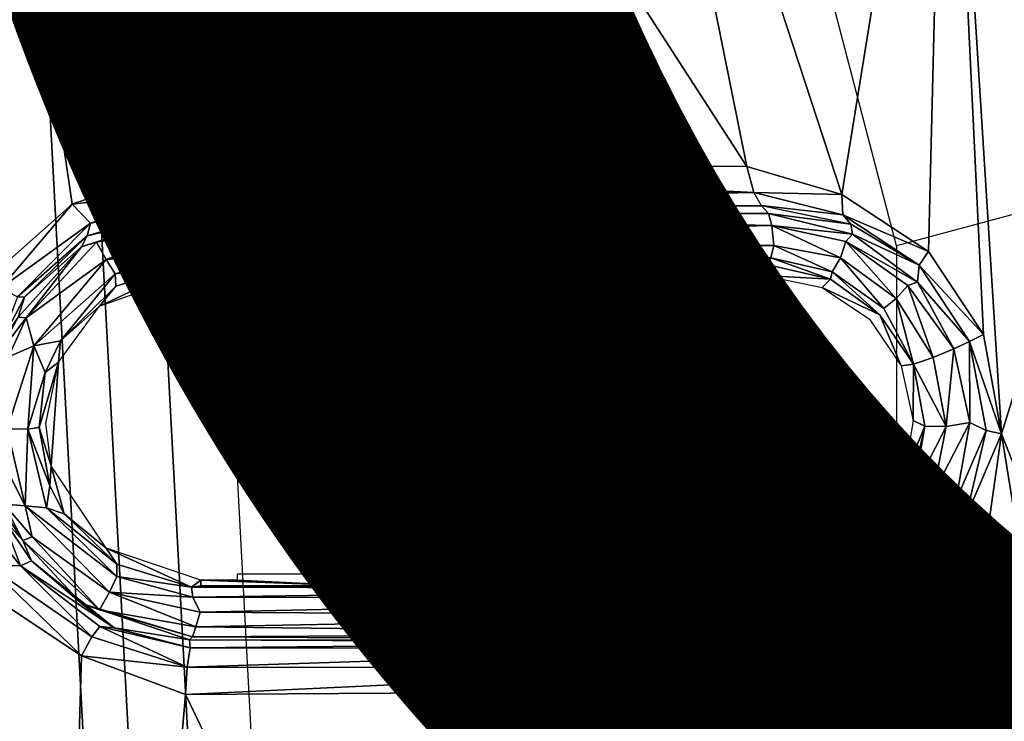
# Model space of a CAD drawing. Units: inches. Extents: x -13.4 to 13.4, y -14.4 to 14.4.
# Drawn here: x 6.1 to 6.5, y 3.2 to 3.5 of the extents above; entities that cross this region are included whole.
import ezdxf

# ---------------------------------------------------------------- set-up
doc = ezdxf.new("R2010")
doc.units = ezdxf.units.IN
doc.header["$MEASUREMENT"] = 0
for name, color, linetype in [('SEAT-BASE', 5, 'Continuous'), ('SEAT-CHASSIS', 5, 'Continuous'), ('SEAT-FABRIC', 5, 'Continuous'), ('SEAT-PROD_NO', 7, 'Continuous')]:
    doc.layers.add(name, color=color, linetype=linetype)
doc.styles.get("Standard").update_dxf_attribs({"font": 'arial.ttf'})

msp = doc.modelspace()

# ---------------------------------------------------------------- linework, layer by layer
at = {"layer": 'SEAT-BASE'}
for points in [[(7.29138, 10.76368, 4.69217), (0.46584, 1.93928, 7.77658), (0.44242, 1.94186, 7.72603), (7.26979, 10.763, 4.64268)], [(7.26979, 10.763, 4.64268), (6.84544, 10.211, 4.76999), (0.97544, 2.62982, 7.44356), (0.44242, 1.94186, 7.72603)], [(7.33231, 10.74168, 4.71968), (0.50804, 1.9129, 7.80178), (0.46584, 1.93928, 7.77658), (7.29138, 10.76368, 4.69217)], [(7.48591, 10.63004, 4.74961), (0.79615, 1.70358, 7.83174), (0.50804, 1.9129, 7.80178), (7.33231, 10.74168, 4.71968)], [(7.64121, 10.51722, 4.75965), (1.08516, 1.4936, 7.84177), (0.79615, 1.70358, 7.83174), (7.48591, 10.63004, 4.74961)], [(7.7965, 10.40439, 4.74961), (1.37417, 1.28362, 7.83174), (1.08516, 1.4936, 7.84177), (7.64121, 10.51722, 4.75965)], [(7.95013, 10.2928, 4.71968), (1.66228, 1.0743, 7.80178), (1.37417, 1.28362, 7.83174), (7.7965, 10.40439, 4.74961)], [(7.98371, 10.26068, 4.69217), (1.70041, 1.04231, 7.77658), (1.66229, 1.0743, 7.80178), (7.95013, 10.2928, 4.71968)], [(7.98973, 10.23993, 4.64268), (1.7101, 1.02083, 7.72603), (1.70041, 1.04231, 7.77658), (7.98371, 10.26068, 4.69217)], [(1.7101, 1.02083, 7.72603), (2.19968, 1.74036, 7.44356), (7.59588, 9.66578, 4.76999), (7.98973, 10.23993, 4.64268)], [(6.84544, 10.211, 4.76999), (0.97544, 2.62982, 7.44356), (0.98341, 2.59711, 7.36553), (6.85187, 10.18151, 4.70089)], [(6.85187, 10.18151, 4.70089), (0.98341, 2.59711, 7.36553), (1.0298, 2.54475, 7.31727), (6.88921, 10.13592, 4.65386)], [(6.88921, 10.13592, 4.65386), (1.0298, 2.54475, 7.31727), (1.34297, 2.60145, 7.13219), (6.9772, 10.07343, 4.57277)], [(6.88921, 10.13592, 4.65386), (1.0298, 2.54475, 7.31727), (1.34297, 2.60145, 7.13219), (6.9772, 10.07343, 4.57277)], [(6.9772, 10.07343, 4.57277), (1.34297, 2.60145, 7.13219), (1.60725, 2.71631, 6.90117), (7.04423, 10.0311, 4.46292)], [(6.9772, 10.07343, 4.57277), (1.34297, 2.60145, 7.13219), (1.60725, 2.71631, 6.90117), (7.04423, 10.0311, 4.46292)], [(7.04422, 10.0311, 4.46291), (1.60725, 2.71631, 6.90117), (1.94862, 2.94669, 6.48138), (7.12167, 9.98952, 4.24048)], [(7.04422, 10.0311, 4.46291), (1.60725, 2.71631, 6.90117), (1.94862, 2.94669, 6.48138), (7.12167, 9.98952, 4.24048)], [(7.12167, 9.98952, 4.24048), (1.94862, 2.94669, 6.48138), (2.19436, 3.18391, 6.00342), (7.15523, 9.976, 4.00386)], [(7.12167, 9.98952, 4.24048), (1.94862, 2.94669, 6.48138), (2.19436, 3.18391, 6.00342), (7.15523, 9.976, 4.00386)], [(2.19436, 3.18391, 6.00342), (1.35817, 1.96983, 5.16879), (7.00145, 9.73714, 3.58657), (7.15523, 9.976, 4.00386)], [(7.27665, 9.88778, 4.00386), (7.097, 9.66772, 3.58657), (1.45372, 1.90041, 5.16879), (2.34998, 3.07084, 6.00342)], [(7.27665, 9.88778, 4.00386), (2.34998, 3.07084, 6.00342), (2.20031, 2.76383, 6.48138), (7.29988, 9.86004, 4.24048)], [(7.27665, 9.88778, 4.00386), (2.34998, 3.07084, 6.00342), (2.20031, 2.76383, 6.48138), (7.29988, 9.86004, 4.24048)], [(7.29988, 9.86004, 4.24048), (2.20031, 2.76383, 6.48138), (2.0867, 2.36797, 6.90117), (7.36336, 9.79923, 4.46291)], [(7.29988, 9.86004, 4.24048), (2.20031, 2.76383, 6.48138), (2.0867, 2.36797, 6.90117), (7.36336, 9.79923, 4.46291)], [(7.36336, 9.79924, 4.46292), (2.0867, 2.36797, 6.90117), (2.05912, 2.08113, 7.13219), (7.42433, 9.74858, 4.57277)], [(7.36336, 9.79924, 4.46292), (2.0867, 2.36797, 6.90117), (2.05912, 2.08113, 7.13219), (7.42433, 9.74858, 4.57277)], [(7.42433, 9.74858, 4.57277), (2.05912, 2.08113, 7.13219), (2.10197, 1.76577, 7.31727), (7.51095, 9.6842, 4.65386)], [(7.42433, 9.74858, 4.57277), (2.05912, 2.08113, 7.13219), (2.10197, 1.76577, 7.31727), (7.51095, 9.6842, 4.65386)], [(1.45372, 1.90041, 5.16879), (1.35817, 1.96983, 5.16879), (7.00145, 9.73714, 3.58657), (7.097, 9.66772, 3.58657)], [(7.51095, 9.6842, 4.65386), (2.10197, 1.76577, 7.31727), (2.1661, 1.73783, 7.36553), (7.56585, 9.66278, 4.70089)], [(7.56585, 9.66278, 4.70089), (2.1661, 1.73783, 7.36553), (2.19968, 1.74036, 7.44356), (7.59588, 9.66578, 4.76999)]]:
    msp.add_3dface(points, dxfattribs=at)
at = {"layer": 'SEAT-CHASSIS'}
for points in [[(6.07026, 3.79526, 16.66798), (6.07026, 3.79526, 16.66798), (6.12053, 3.45283, 16.6974), (6.17067, 3.47039, 16.68313)], [(6.12053, 3.45283, 16.6974), (6.12053, 3.45283, 16.6974), (6.07026, 3.79526, 16.66798), (6.07068, 3.40875, 16.71278)], [(6.17067, 3.47039, 16.68313), (6.17067, 3.47039, 16.68313), (6.20955, 3.78799, 16.63713), (6.07026, 3.79526, 16.66798)], [(6.17067, 3.47039, 16.68313), (6.17067, 3.47039, 16.68313), (6.4154, 3.46927, 16.61324), (6.20955, 3.78799, 16.63713)], [(6.35511, 3.76794, 16.59878), (6.35511, 3.76794, 16.59878), (6.20955, 3.78799, 16.63713), (6.4154, 3.46927, 16.61324)], [(6.45682, 3.45715, 16.60052), (6.45682, 3.45715, 16.60052), (6.50232, 3.73846, 16.55018), (6.35511, 3.76794, 16.59878)], [(6.4154, 3.46927, 16.61324), (6.4154, 3.46927, 16.61324), (6.45682, 3.45715, 16.60052), (6.35511, 3.76794, 16.59878)], [(6.49471, 3.43215, 16.58912), (6.49471, 3.43215, 16.58912), (6.50232, 3.73846, 16.55018), (6.45682, 3.45715, 16.60052)], [(6.49471, 3.43215, 16.58912), (6.49471, 3.43215, 16.58912), (6.51877, 3.39592, 16.58368), (6.50232, 3.73846, 16.55018)], [(6.50232, 3.73846, 16.55018), (6.50232, 3.73846, 16.55018), (6.51877, 3.39592, 16.58368), (6.52667, 3.3525, 16.5853)], [(6.52667, 3.3525, 16.5853), (6.52667, 3.3525, 16.5853), (6.63759, 3.70712, 16.49188), (6.50232, 3.73846, 16.55018)], [(6.52667, 3.3525, 16.5853), (6.52667, 3.3525, 16.5853), (6.72456, 2.85173, 16.54663), (6.63759, 3.70712, 16.49188)], [(6.9561, 3.56261, 16.14331), (6.48068, 3.43467, 16.27175), (6.45232, 3.54348, 16.27875), (6.87905, 3.66449, 16.16557)], [(6.10403, 3.62055, 17.44303), (5.97947, 3.62874, 17.25541), (6.0785, 1.81831, 17.40457), (6.20023, 1.81399, 17.58793)], [(6.10798, 1.8154, 17.33162), (6.00992, 3.62875, 17.18255), (6.75523, 3.62874, 16.86331), (6.87059, 1.81556, 16.98341)], [(6.27382, 1.81806, 17.61565), (6.17705, 3.62874, 17.47133), (6.14937, 3.6269, 17.47237), (6.24605, 1.81717, 17.61718)], [(6.27382, 1.81806, 17.61565), (6.17705, 3.62874, 17.47133), (6.9712, 3.62874, 17.09823), (7.08517, 1.81807, 17.21661)], [(5.98379, 3.62276, 17.19819), (6.082, 1.8153, 17.34726), (6.10798, 1.8154, 17.33162), (6.01032, 3.62306, 17.18318)], [(6.22004, 1.81573, 17.60739), (6.12363, 3.62401, 17.46239), (6.10403, 3.62055, 17.44303), (6.20023, 1.81399, 17.58793)], [(6.24605, 1.81717, 17.61718), (6.14937, 3.6269, 17.47237), (6.12363, 3.62401, 17.46239), (6.22004, 1.81573, 17.60739)], [(6.48068, 2.49484, 16.27175), (7.14106, 2.36397, 16.08757), (6.9561, 3.56261, 16.14331), (6.48068, 3.43467, 16.27175)], [(6.17198, 3.45862, 16.68857), (6.17198, 3.45862, 16.68857), (6.17067, 3.47039, 16.68313), (6.12053, 3.45283, 16.6974)], [(6.41835, 3.45799, 16.61751), (6.41835, 3.45799, 16.61751), (6.17067, 3.47039, 16.68313), (6.17198, 3.45862, 16.68857)], [(6.41835, 3.45799, 16.61751), (6.41835, 3.45799, 16.61751), (6.4154, 3.46927, 16.61324), (6.17067, 3.47039, 16.68313)], [(6.4154, 3.46927, 16.61324), (6.4154, 3.46927, 16.61324), (6.41835, 3.45799, 16.61751), (6.45682, 3.45715, 16.60052)], [(6.12847, 3.44449, 16.70357), (6.12847, 3.44449, 16.70357), (6.17198, 3.45862, 16.68857), (6.12053, 3.45283, 16.6974)], [(6.12847, 3.44449, 16.70357), (6.12847, 3.44449, 16.70357), (6.17449, 3.45286, 16.70005), (6.17198, 3.45862, 16.68857)], [(6.41835, 3.45799, 16.61751), (6.41835, 3.45799, 16.61751), (6.17198, 3.45862, 16.68857), (6.17449, 3.45286, 16.70005)], [(6.17449, 3.45286, 16.70005), (6.17449, 3.45286, 16.70005), (6.42173, 3.45206, 16.62755), (6.41835, 3.45799, 16.61751)], [(6.45731, 3.44824, 16.60705), (6.45731, 3.44824, 16.60705), (6.45682, 3.45715, 16.60052), (6.41835, 3.45799, 16.61751)], [(6.45731, 3.44824, 16.60705), (6.45731, 3.44824, 16.60705), (6.41835, 3.45799, 16.61751), (6.42156, 3.45234, 16.62707)], [(6.49471, 3.43215, 16.58912), (6.49471, 3.43215, 16.58912), (6.45682, 3.45715, 16.60052), (6.45731, 3.44824, 16.60705)], [(6.08954, 3.41627, 16.71063), (6.08954, 3.41627, 16.71063), (6.12053, 3.45283, 16.6974), (6.07068, 3.40875, 16.71278)], [(6.08954, 3.41627, 16.71063), (6.08954, 3.41627, 16.71063), (6.12847, 3.44449, 16.70357), (6.12053, 3.45283, 16.6974)], [(6.17449, 3.45286, 16.70005), (6.17449, 3.45286, 16.70005), (6.12847, 3.44449, 16.70357), (6.12703, 3.43901, 16.7155)], [(6.17449, 3.45286, 16.70005), (6.17449, 3.45286, 16.70005), (6.12703, 3.43901, 16.7155), (6.17229, 3.44986, 16.72842)], [(6.17449, 3.45286, 16.70005), (6.17449, 3.45286, 16.70005), (6.17229, 3.44986, 16.72842), (6.42173, 3.45206, 16.62755)], [(6.42173, 3.45206, 16.62755), (6.42173, 3.45206, 16.62755), (6.17229, 3.44986, 16.72842), (6.42477, 3.44874, 16.64159)], [(6.45731, 3.44824, 16.60705), (6.45731, 3.44824, 16.60705), (6.42156, 3.45234, 16.62707), (6.46071, 3.44411, 16.61214)], [(6.42477, 3.44874, 16.64159), (6.42477, 3.44874, 16.64159), (6.46071, 3.44411, 16.61214), (6.42173, 3.45206, 16.62755)], [(6.12464, 3.43424, 16.74217), (6.12464, 3.43424, 16.74217), (6.17229, 3.44986, 16.72842), (6.12703, 3.43901, 16.7155)], [(6.17229, 3.44986, 16.72842), (6.17229, 3.44986, 16.72842), (6.12464, 3.43424, 16.74217), (6.13117, 3.43628, 16.74673)], [(6.17229, 3.44986, 16.72842), (6.17229, 3.44986, 16.72842), (6.13117, 3.43628, 16.74673), (6.1731, 3.44856, 16.7326)], [(6.13117, 3.43628, 16.74673), (6.13117, 3.43628, 16.74673), (6.17435, 3.44432, 16.73709), (6.1731, 3.44856, 16.7326)], [(6.1731, 3.44856, 16.7326), (6.1731, 3.44856, 16.7326), (6.42477, 3.44874, 16.64159), (6.17229, 3.44986, 16.72842)], [(6.42631, 3.44353, 16.6467), (6.42631, 3.44353, 16.6467), (6.42477, 3.44874, 16.64159), (6.1731, 3.44856, 16.7326)], [(6.17435, 3.44432, 16.73709), (6.17435, 3.44432, 16.73709), (6.42631, 3.44353, 16.6467), (6.1731, 3.44856, 16.7326)], [(6.42477, 3.44874, 16.64159), (6.42477, 3.44874, 16.64159), (6.46146, 3.43976, 16.62852), (6.46071, 3.44411, 16.61214)], [(6.42477, 3.44874, 16.64159), (6.42477, 3.44874, 16.64159), (6.42631, 3.44353, 16.6467), (6.46146, 3.43976, 16.62852)], [(6.49062, 3.42621, 16.59666), (6.49062, 3.42621, 16.59666), (6.49471, 3.43215, 16.58912), (6.45731, 3.44824, 16.60705)], [(6.49062, 3.42621, 16.59666), (6.49062, 3.42621, 16.59666), (6.45731, 3.44824, 16.60705), (6.46071, 3.44411, 16.61214)], [(6.12847, 3.44449, 16.70357), (6.12847, 3.44449, 16.70357), (6.08954, 3.41627, 16.71063), (6.09669, 3.41242, 16.71848)], [(6.12847, 3.44449, 16.70357), (6.12847, 3.44449, 16.70357), (6.09669, 3.41242, 16.71848), (6.12703, 3.43901, 16.7155)], [(6.17435, 3.44432, 16.73709), (6.17435, 3.44432, 16.73709), (6.13117, 3.43628, 16.74673), (6.13534, 3.42872, 16.75174)], [(6.13534, 3.42872, 16.75174), (6.13534, 3.42872, 16.75174), (6.17684, 3.43793, 16.73788), (6.17435, 3.44432, 16.73709)], [(6.17435, 3.44432, 16.73709), (6.17435, 3.44432, 16.73709), (6.17684, 3.43793, 16.73788), (6.42631, 3.44353, 16.6467)], [(6.17684, 3.43793, 16.73788), (6.17684, 3.43793, 16.73788), (6.42712, 3.43481, 16.64724), (6.42631, 3.44353, 16.6467)], [(6.42631, 3.44353, 16.6467), (6.42631, 3.44353, 16.6467), (6.4563, 3.42937, 16.63537), (6.45856, 3.43658, 16.63357)], [(6.42712, 3.43481, 16.64724), (6.42712, 3.43481, 16.64724), (6.4563, 3.42937, 16.63537), (6.42631, 3.44353, 16.6467)], [(6.45856, 3.43658, 16.63357), (6.45856, 3.43658, 16.63357), (6.46146, 3.43976, 16.62852), (6.42631, 3.44353, 16.6467)], [(6.49062, 3.42621, 16.59666), (6.49062, 3.42621, 16.59666), (6.46071, 3.44411, 16.61214), (6.46146, 3.43976, 16.62852)], [(6.09966, 3.41216, 16.72528), (6.09966, 3.41216, 16.72528), (6.12703, 3.43901, 16.7155), (6.09669, 3.41242, 16.71848)], [(6.09966, 3.41216, 16.72528), (6.09966, 3.41216, 16.72528), (6.12464, 3.43424, 16.74217), (6.12703, 3.43901, 16.7155)], [(6.13534, 3.42872, 16.75174), (6.13534, 3.42872, 16.75174), (6.17368, 3.43158, 16.73702), (6.17684, 3.43793, 16.73788)], [(6.17368, 3.43158, 16.73702), (6.17368, 3.43158, 16.73702), (6.42712, 3.43481, 16.64724), (6.17684, 3.43793, 16.73788)], [(6.45856, 3.43658, 16.63357), (6.45856, 3.43658, 16.63357), (6.48985, 3.41876, 16.6194), (6.46146, 3.43976, 16.62852)], [(6.48985, 3.41876, 16.6194), (6.48985, 3.41876, 16.6194), (6.49062, 3.42621, 16.59666), (6.46146, 3.43976, 16.62852)], [(6.09693, 3.40346, 16.7523), (6.09693, 3.40346, 16.7523), (6.10049, 3.40321, 16.76051), (6.12464, 3.43424, 16.74217)], [(6.12464, 3.43424, 16.74217), (6.12464, 3.43424, 16.74217), (6.09966, 3.41216, 16.72528), (6.09693, 3.40346, 16.7523)], [(6.10049, 3.40321, 16.76051), (6.10049, 3.40321, 16.76051), (6.13534, 3.42872, 16.75174), (6.13117, 3.43628, 16.74673)], [(6.10049, 3.40321, 16.76051), (6.10049, 3.40321, 16.76051), (6.13117, 3.43628, 16.74673), (6.12464, 3.43424, 16.74217)], [(6.17368, 3.43158, 16.73702), (6.17368, 3.43158, 16.73702), (6.42583, 3.42938, 16.64407), (6.42712, 3.43481, 16.64724)], [(6.42712, 3.43481, 16.64724), (6.42712, 3.43481, 16.64724), (6.42583, 3.42938, 16.64407), (6.45265, 3.42326, 16.63239)], [(6.45265, 3.42326, 16.63239), (6.45265, 3.42326, 16.63239), (6.4563, 3.42937, 16.63537), (6.42712, 3.43481, 16.64724)], [(6.45856, 3.43658, 16.63357), (6.45856, 3.43658, 16.63357), (6.4563, 3.42937, 16.63537), (6.48064, 3.41169, 16.62598)], [(6.45856, 3.43658, 16.63357), (6.45856, 3.43658, 16.63357), (6.48064, 3.41169, 16.62598), (6.48563, 3.41729, 16.62417)], [(6.45856, 3.43658, 16.63357), (6.45856, 3.43658, 16.63357), (6.48563, 3.41729, 16.62417), (6.48985, 3.41876, 16.6194)], [(6.1393, 3.42238, 16.74988), (6.1393, 3.42238, 16.74988), (6.17368, 3.43158, 16.73702), (6.13534, 3.42872, 16.75174)], [(6.17275, 3.42724, 16.73121), (6.17275, 3.42724, 16.73121), (6.17368, 3.43158, 16.73702), (6.1393, 3.42238, 16.74988)], [(6.17368, 3.43158, 16.73702), (6.17368, 3.43158, 16.73702), (6.17275, 3.42724, 16.73121), (6.42407, 3.42649, 16.63968)], [(6.42407, 3.42649, 16.63968), (6.42407, 3.42649, 16.63968), (6.42583, 3.42938, 16.64407), (6.17368, 3.43158, 16.73702)], [(6.42583, 3.42938, 16.64407), (6.42583, 3.42938, 16.64407), (6.42407, 3.42649, 16.63968), (6.45187, 3.42004, 16.62656)], [(6.45187, 3.42004, 16.62656), (6.45187, 3.42004, 16.62656), (6.45265, 3.42326, 16.63239), (6.42583, 3.42938, 16.64407)], [(6.4563, 3.42937, 16.63537), (6.4563, 3.42937, 16.63537), (6.45265, 3.42326, 16.63239), (6.47521, 3.40726, 16.62289)], [(6.47521, 3.40726, 16.62289), (6.47521, 3.40726, 16.62289), (6.48064, 3.41169, 16.62598), (6.4563, 3.42937, 16.63537)], [(6.51877, 3.39592, 16.58368), (6.51877, 3.39592, 16.58368), (6.49471, 3.43215, 16.58912), (6.49062, 3.42621, 16.59666)], [(6.10049, 3.40321, 16.76051), (6.10049, 3.40321, 16.76051), (6.10371, 3.39087, 16.76555), (6.13534, 3.42872, 16.75174)], [(6.10371, 3.39087, 16.76555), (6.10371, 3.39087, 16.76555), (6.1393, 3.42238, 16.74988), (6.13534, 3.42872, 16.75174)], [(6.13249, 3.40834, 16.66819), (6.13249, 3.40834, 16.66819), (6.17275, 3.42724, 16.73121), (6.13955, 3.41701, 16.7443)], [(6.13249, 3.40834, 16.66819), (6.13249, 3.40834, 16.66819), (6.17665, 3.42398, 16.65534), (6.17275, 3.42724, 16.73121)], [(6.13955, 3.41701, 16.7443), (6.13955, 3.41701, 16.7443), (6.17275, 3.42724, 16.73121), (6.1393, 3.42238, 16.74988)], [(6.26025, 3.42645, 16.69582), (6.26025, 3.42645, 16.69582), (6.42407, 3.42649, 16.63968), (6.17275, 3.42724, 16.73121)], [(6.17674, 3.42667, 16.72611), (6.17674, 3.42667, 16.72611), (6.17275, 3.42724, 16.73121), (6.17665, 3.42398, 16.65534)], [(6.17674, 3.42667, 16.72611), (6.17674, 3.42667, 16.72611), (6.17665, 3.42398, 16.65534), (6.19302, 3.42433, 16.65498)], [(6.19302, 3.42174, 16.58088), (6.19302, 3.42174, 16.58088), (6.42288, 3.42164, 16.51102), (6.42407, 3.42649, 16.63968)], [(6.42288, 3.42164, 16.51102), (6.42288, 3.42164, 16.51102), (6.45187, 3.42004, 16.62656), (6.42407, 3.42649, 16.63968)], [(6.48985, 3.41876, 16.6194), (6.48985, 3.41876, 16.6194), (6.51267, 3.39286, 16.5912), (6.49062, 3.42621, 16.59666)], [(6.49062, 3.42621, 16.59666), (6.49062, 3.42621, 16.59666), (6.51267, 3.39286, 16.5912), (6.51877, 3.39592, 16.58368)], [(6.1393, 3.42238, 16.74988), (6.1393, 3.42238, 16.74988), (6.10371, 3.39087, 16.76555), (6.1154, 3.3931, 16.75739)], [(6.1154, 3.3931, 16.75739), (6.1154, 3.3931, 16.75739), (6.13955, 3.41701, 16.7443), (6.1393, 3.42238, 16.74988)], [(6.42288, 3.42164, 16.51102), (6.42288, 3.42164, 16.51102), (6.44822, 3.41649, 16.50226), (6.45187, 3.42004, 16.62656)], [(6.45265, 3.42326, 16.63239), (6.45265, 3.42326, 16.63239), (6.45187, 3.42004, 16.62656), (6.47351, 3.40447, 16.61754)], [(6.13955, 3.41701, 16.7443), (6.13955, 3.41701, 16.7443), (6.1154, 3.3931, 16.75739), (6.13249, 3.40834, 16.66819)], [(6.47351, 3.40447, 16.61754), (6.47351, 3.40447, 16.61754), (6.45187, 3.42004, 16.62656), (6.44822, 3.41649, 16.50226)], [(6.48563, 3.41729, 16.62417), (6.48563, 3.41729, 16.62417), (6.48064, 3.41169, 16.62598), (6.49682, 3.38581, 16.62112)], [(6.48985, 3.41876, 16.6194), (6.48985, 3.41876, 16.6194), (6.48563, 3.41729, 16.62417), (6.50585, 3.38956, 16.6179)], [(6.49682, 3.38581, 16.62112), (6.49682, 3.38581, 16.62112), (6.50585, 3.38956, 16.6179), (6.48563, 3.41729, 16.62417)], [(6.48985, 3.41876, 16.6194), (6.48985, 3.41876, 16.6194), (6.50585, 3.38956, 16.6179), (6.51267, 3.39286, 16.5912)], [(6.08841, 3.39068, 16.7319), (6.08841, 3.39068, 16.7319), (6.09966, 3.41216, 16.72528), (6.09669, 3.41242, 16.71848)], [(6.09966, 3.41216, 16.72528), (6.09966, 3.41216, 16.72528), (6.08841, 3.39068, 16.7319), (6.09693, 3.40346, 16.7523)], [(6.1146, 3.38379, 16.67462), (6.1146, 3.38379, 16.67462), (6.13249, 3.40834, 16.66819), (6.1154, 3.3931, 16.75739)], [(6.47521, 3.40726, 16.62289), (6.47521, 3.40726, 16.62289), (6.48821, 3.38297, 16.61617), (6.48064, 3.41169, 16.62598)], [(6.48821, 3.38297, 16.61617), (6.48821, 3.38297, 16.61617), (6.49682, 3.38581, 16.62112), (6.48064, 3.41169, 16.62598)], [(6.08766, 3.38654, 16.75649), (6.08766, 3.38654, 16.75649), (6.10049, 3.40321, 16.76051), (6.09693, 3.40346, 16.7523)], [(6.48821, 3.38297, 16.61617), (6.48821, 3.38297, 16.61617), (6.47351, 3.40447, 16.61754), (6.48274, 3.38221, 16.49271)], [(6.10049, 3.40321, 16.76051), (6.10049, 3.40321, 16.76051), (6.08766, 3.38654, 16.75649), (6.09274, 3.38615, 16.76514)], [(6.09274, 3.38615, 16.76514), (6.09274, 3.38615, 16.76514), (6.10371, 3.39087, 16.76555), (6.10049, 3.40321, 16.76051)], [(6.51877, 3.39592, 16.58368), (6.51877, 3.39592, 16.58368), (6.51267, 3.39286, 16.5912), (6.52667, 3.3525, 16.5853)], [(6.09209, 3.35471, 16.77182), (6.09209, 3.35471, 16.77182), (6.1011, 3.35448, 16.76974), (6.10371, 3.39087, 16.76555)], [(6.09209, 3.35471, 16.77182), (6.09209, 3.35471, 16.77182), (6.10371, 3.39087, 16.76555), (6.09274, 3.38615, 16.76514)], [(6.10869, 3.37924, 16.76159), (6.10869, 3.37924, 16.76159), (6.10371, 3.39087, 16.76555), (6.1011, 3.35448, 16.76974)], [(6.10869, 3.37924, 16.76159), (6.10869, 3.37924, 16.76159), (6.1154, 3.3931, 16.75739), (6.10371, 3.39087, 16.76555)], [(6.10869, 3.37924, 16.76159), (6.10869, 3.37924, 16.76159), (6.1146, 3.38379, 16.67462), (6.1154, 3.3931, 16.75739)], [(6.51279, 3.35746, 16.61812), (6.51279, 3.35746, 16.61812), (6.51267, 3.39286, 16.5912), (6.50585, 3.38956, 16.6179)], [(6.51997, 3.35394, 16.59281), (6.51997, 3.35394, 16.59281), (6.51267, 3.39286, 16.5912), (6.51279, 3.35746, 16.61812)], [(6.51997, 3.35394, 16.59281), (6.51997, 3.35394, 16.59281), (6.52667, 3.3525, 16.5853), (6.51267, 3.39286, 16.5912)], [(6.50585, 3.38956, 16.6179), (6.50585, 3.38956, 16.6179), (6.49682, 3.38581, 16.62112), (6.50249, 3.35572, 16.62191)], [(6.50585, 3.38956, 16.6179), (6.50585, 3.38956, 16.6179), (6.50249, 3.35572, 16.62191), (6.51279, 3.35746, 16.61812)], [(6.10613, 3.35528, 16.75958), (6.10613, 3.35528, 16.75958), (6.1146, 3.38379, 16.67462), (6.10869, 3.37924, 16.76159)], [(6.11136, 3.33852, 16.6796), (6.11136, 3.33852, 16.6796), (6.1146, 3.38379, 16.67462), (6.10613, 3.35528, 16.75958)], [(6.10905, 3.35696, 16.67725), (6.10905, 3.35696, 16.67725), (6.1146, 3.38379, 16.67462), (6.11136, 3.33852, 16.6796)], [(6.48274, 3.38221, 16.49271), (6.48274, 3.38221, 16.49271), (6.48802, 3.35825, 16.49326), (6.48821, 3.38297, 16.61617)], [(6.48802, 3.35825, 16.49326), (6.48802, 3.35825, 16.49326), (6.49318, 3.35579, 16.6162), (6.48821, 3.38297, 16.61617)], [(6.49682, 3.38581, 16.62112), (6.49682, 3.38581, 16.62112), (6.48821, 3.38297, 16.61617), (6.50249, 3.35572, 16.62191)], [(6.48821, 3.38297, 16.61617), (6.48821, 3.38297, 16.61617), (6.49318, 3.35579, 16.6162), (6.50249, 3.35572, 16.62191)], [(6.10869, 3.37924, 16.76159), (6.10869, 3.37924, 16.76159), (6.1011, 3.35448, 16.76974), (6.10613, 3.35528, 16.75958)], [(6.49318, 3.35579, 16.6162), (6.49318, 3.35579, 16.6162), (6.48802, 3.35825, 16.49326), (6.4839, 3.33349, 16.49762)], [(6.51279, 3.35746, 16.61812), (6.51279, 3.35746, 16.61812), (6.50249, 3.35572, 16.62191), (6.49654, 3.32609, 16.62842)], [(6.49654, 3.32609, 16.62842), (6.49654, 3.32609, 16.62842), (6.5067, 3.32317, 16.62432), (6.51279, 3.35746, 16.61812)], [(6.51997, 3.35394, 16.59281), (6.51997, 3.35394, 16.59281), (6.51279, 3.35746, 16.61812), (6.5067, 3.32317, 16.62432)], [(6.10004, 3.32104, 16.77323), (6.10004, 3.32104, 16.77323), (6.09209, 3.35471, 16.77182), (6.08336, 3.35371, 16.76716)], [(6.08336, 3.35371, 16.76716), (6.08336, 3.35371, 16.76716), (6.09076, 3.32173, 16.76768), (6.10004, 3.32104, 16.77323)], [(6.09209, 3.35471, 16.77182), (6.09209, 3.35471, 16.77182), (6.10004, 3.32104, 16.77323), (6.1011, 3.35448, 16.76974)], [(6.1011, 3.35448, 16.76974), (6.1011, 3.35448, 16.76974), (6.10004, 3.32104, 16.77323), (6.10937, 3.32009, 16.77119)], [(6.10613, 3.35528, 16.75958), (6.10613, 3.35528, 16.75958), (6.1011, 3.35448, 16.76974), (6.11072, 3.32973, 16.76503)], [(6.11072, 3.32973, 16.76503), (6.11072, 3.32973, 16.76503), (6.1011, 3.35448, 16.76974), (6.10937, 3.32009, 16.77119)], [(6.10613, 3.35528, 16.75958), (6.10613, 3.35528, 16.75958), (6.11072, 3.32973, 16.76503), (6.11136, 3.33852, 16.6796)], [(6.49318, 3.35579, 16.6162), (6.49318, 3.35579, 16.6162), (6.4839, 3.33349, 16.49762), (6.48751, 3.33135, 16.61643)], [(6.49318, 3.35579, 16.6162), (6.49318, 3.35579, 16.6162), (6.48751, 3.33135, 16.61643), (6.48835, 3.3279, 16.62427)], [(6.50249, 3.35572, 16.62191), (6.50249, 3.35572, 16.62191), (6.49318, 3.35579, 16.6162), (6.48835, 3.3279, 16.62427)], [(6.50249, 3.35572, 16.62191), (6.50249, 3.35572, 16.62191), (6.48835, 3.3279, 16.62427), (6.49654, 3.32609, 16.62842)], [(6.51096, 3.31608, 16.6014), (6.51096, 3.31608, 16.6014), (6.51997, 3.35394, 16.59281), (6.5067, 3.32317, 16.62432)], [(6.52667, 3.3525, 16.5853), (6.52667, 3.3525, 16.5853), (6.51997, 3.35394, 16.59281), (6.51096, 3.31608, 16.6014)], [(6.52667, 3.3525, 16.5853), (6.52667, 3.3525, 16.5853), (6.51096, 3.31608, 16.6014), (6.52042, 3.30834, 16.59222)], [(6.52667, 3.3525, 16.5853), (6.52667, 3.3525, 16.5853), (6.52042, 3.30834, 16.59222), (6.60763, 2.85126, 16.60305)], [(6.60763, 2.85126, 16.60305), (6.60763, 2.85126, 16.60305), (6.72456, 2.85173, 16.54663), (6.52667, 3.3525, 16.5853)], [(6.11072, 3.32973, 16.76503), (6.11072, 3.32973, 16.76503), (6.11707, 3.31753, 16.76476), (6.11136, 3.33852, 16.6796)], [(6.13535, 3.30255, 16.678), (6.13535, 3.30255, 16.678), (6.11136, 3.33852, 16.6796), (6.11707, 3.31753, 16.76476)], [(6.48751, 3.33135, 16.61643), (6.48751, 3.33135, 16.61643), (6.4839, 3.33349, 16.49762), (6.4702, 3.31156, 16.50537)], [(6.48751, 3.33135, 16.61643), (6.48751, 3.33135, 16.61643), (6.4702, 3.31156, 16.50537), (6.47028, 3.30564, 16.62862)], [(6.47028, 3.30564, 16.62862), (6.47028, 3.30564, 16.62862), (6.48835, 3.3279, 16.62427), (6.48751, 3.33135, 16.61643)], [(6.11707, 3.31753, 16.76476), (6.11707, 3.31753, 16.76476), (6.11072, 3.32973, 16.76503), (6.10937, 3.32009, 16.77119)], [(6.47028, 3.30564, 16.62862), (6.47028, 3.30564, 16.62862), (6.47348, 3.30568, 16.635), (6.48835, 3.3279, 16.62427)], [(6.48835, 3.3279, 16.62427), (6.48835, 3.3279, 16.62427), (6.47348, 3.30568, 16.635), (6.49654, 3.32609, 16.62842)], [(6.47348, 3.30568, 16.635), (6.47348, 3.30568, 16.635), (6.48044, 3.30097, 16.63907), (6.49654, 3.32609, 16.62842)], [(6.49654, 3.32609, 16.62842), (6.49654, 3.32609, 16.62842), (6.48044, 3.30097, 16.63907), (6.5067, 3.32317, 16.62432)], [(6.0989, 3.30579, 16.76459), (6.0989, 3.30579, 16.76459), (6.09076, 3.32173, 16.76768), (6.08936, 3.32049, 16.76123)], [(6.10004, 3.32104, 16.77323), (6.10004, 3.32104, 16.77323), (6.09076, 3.32173, 16.76768), (6.10306, 3.30739, 16.77033)], [(6.10306, 3.30739, 16.77033), (6.10306, 3.30739, 16.77033), (6.09076, 3.32173, 16.76768), (6.0989, 3.30579, 16.76459)], [(6.48596, 3.29353, 16.63677), (6.48596, 3.29353, 16.63677), (6.5067, 3.32317, 16.62432), (6.48044, 3.30097, 16.63907)], [(6.48662, 3.28904, 16.631), (6.48662, 3.28904, 16.631), (6.5067, 3.32317, 16.62432), (6.48596, 3.29353, 16.63677)], [(6.5067, 3.32317, 16.62432), (6.5067, 3.32317, 16.62432), (6.48662, 3.28904, 16.631), (6.51096, 3.31608, 16.6014)], [(6.09002, 3.31571, 16.73595), (6.09002, 3.31571, 16.73595), (6.0989, 3.30579, 16.76459), (6.08936, 3.32049, 16.76123)], [(6.10004, 3.32104, 16.77323), (6.10004, 3.32104, 16.77323), (6.14, 3.29015, 16.76494), (6.10937, 3.32009, 16.77119)], [(6.13681, 3.28328, 16.7668), (6.13681, 3.28328, 16.7668), (6.10004, 3.32104, 16.77323), (6.10306, 3.30739, 16.77033)], [(6.10004, 3.32104, 16.77323), (6.10004, 3.32104, 16.77323), (6.13681, 3.28328, 16.7668), (6.14, 3.29015, 16.76494)], [(6.10937, 3.32009, 16.77119), (6.10937, 3.32009, 16.77119), (6.14, 3.29015, 16.76494), (6.14008, 3.29549, 16.75894)], [(6.14008, 3.29549, 16.75894), (6.14008, 3.29549, 16.75894), (6.11707, 3.31753, 16.76476), (6.10937, 3.32009, 16.77119)], [(6.11707, 3.31753, 16.76476), (6.11707, 3.31753, 16.76476), (6.14008, 3.29549, 16.75894), (6.13535, 3.30255, 16.678)], [(6.09002, 3.31571, 16.73595), (6.09002, 3.31571, 16.73595), (6.08377, 3.31226, 16.72742), (6.09797, 3.29477, 16.72903)], [(6.0989, 3.30579, 16.76459), (6.0989, 3.30579, 16.76459), (6.09002, 3.31571, 16.73595), (6.10276, 3.29688, 16.73982)], [(6.09002, 3.31571, 16.73595), (6.09002, 3.31571, 16.73595), (6.09797, 3.29477, 16.72903), (6.10276, 3.29688, 16.73982)], [(6.48574, 3.28489, 16.62112), (6.48574, 3.28489, 16.62112), (6.51096, 3.31608, 16.6014), (6.48662, 3.28904, 16.631)], [(6.51096, 3.31608, 16.6014), (6.51096, 3.31608, 16.6014), (6.48574, 3.28489, 16.62112), (6.48922, 3.28112, 16.61064)], [(6.51096, 3.31608, 16.6014), (6.51096, 3.31608, 16.6014), (6.48922, 3.28112, 16.61064), (6.52042, 3.30834, 16.59222)], [(6.08377, 3.31226, 16.72742), (6.08377, 3.31226, 16.72742), (6.08354, 3.29508, 16.72415), (6.09797, 3.29477, 16.72903)], [(6.47028, 3.30564, 16.62862), (6.47028, 3.30564, 16.62862), (6.4702, 3.31156, 16.50537), (6.4486, 3.29648, 16.51519)], [(6.0989, 3.30579, 16.76459), (6.0989, 3.30579, 16.76459), (6.13253, 3.27559, 16.7621), (6.10306, 3.30739, 16.77033)], [(6.12463, 3.27825, 16.75712), (6.12463, 3.27825, 16.75712), (6.0989, 3.30579, 16.76459), (6.10276, 3.29688, 16.73982)], [(6.12463, 3.27825, 16.75712), (6.12463, 3.27825, 16.75712), (6.13253, 3.27559, 16.7621), (6.0989, 3.30579, 16.76459)], [(6.10306, 3.30739, 16.77033), (6.10306, 3.30739, 16.77033), (6.13253, 3.27559, 16.7621), (6.13681, 3.28328, 16.7668)], [(6.42031, 3.28664, 16.65546), (6.42031, 3.28664, 16.65546), (6.47028, 3.30564, 16.62862), (6.4486, 3.29648, 16.51519)], [(6.47028, 3.30564, 16.62862), (6.47028, 3.30564, 16.62862), (6.42031, 3.28664, 16.65546), (6.4505, 3.29004, 16.64824)], [(6.48044, 3.30097, 16.63907), (6.48044, 3.30097, 16.63907), (6.47348, 3.30568, 16.635), (6.4505, 3.29004, 16.64824)], [(6.47028, 3.30564, 16.62862), (6.47028, 3.30564, 16.62862), (6.4505, 3.29004, 16.64824), (6.47348, 3.30568, 16.635)], [(6.48922, 3.28112, 16.61064), (6.48922, 3.28112, 16.61064), (6.49274, 3.2697, 16.60706), (6.52042, 3.30834, 16.59222)], [(6.49274, 3.2697, 16.60706), (6.49274, 3.2697, 16.60706), (6.60763, 2.85126, 16.60305), (6.52042, 3.30834, 16.59222)], [(6.17267, 3.28549, 16.74881), (6.17267, 3.28549, 16.74881), (6.17675, 3.28855, 16.67102), (6.13535, 3.30255, 16.678)], [(6.14008, 3.29549, 16.75894), (6.14008, 3.29549, 16.75894), (6.17267, 3.28549, 16.74881), (6.13535, 3.30255, 16.678)], [(6.48044, 3.30097, 16.63907), (6.48044, 3.30097, 16.63907), (6.44893, 3.28041, 16.65558), (6.45949, 3.27353, 16.64868)], [(6.48044, 3.30097, 16.63907), (6.48044, 3.30097, 16.63907), (6.4505, 3.29004, 16.64824), (6.44893, 3.28041, 16.65558)], [(6.48044, 3.30097, 16.63907), (6.48044, 3.30097, 16.63907), (6.45949, 3.27353, 16.64868), (6.48596, 3.29353, 16.63677)], [(6.09797, 3.29477, 16.72903), (6.09797, 3.29477, 16.72903), (6.13894, 3.26763, 16.73455), (6.10276, 3.29688, 16.73982)], [(6.10276, 3.29688, 16.73982), (6.10276, 3.29688, 16.73982), (6.13894, 3.26763, 16.73455), (6.12463, 3.27825, 16.75712)], [(6.42031, 3.28664, 16.65546), (6.42031, 3.28664, 16.65546), (6.4486, 3.29648, 16.51519), (6.42288, 3.29116, 16.52513)], [(6.12457, 3.25546, 16.718), (6.12457, 3.25546, 16.718), (6.08354, 3.29508, 16.72415), (6.08311, 3.28299, 16.72361)], [(6.12919, 3.2637, 16.72184), (6.12919, 3.2637, 16.72184), (6.08354, 3.29508, 16.72415), (6.12457, 3.25546, 16.718)], [(6.12919, 3.2637, 16.72184), (6.12919, 3.2637, 16.72184), (6.09797, 3.29477, 16.72903), (6.08354, 3.29508, 16.72415)], [(6.1326, 3.26819, 16.72816), (6.1326, 3.26819, 16.72816), (6.13894, 3.26763, 16.73455), (6.09797, 3.29477, 16.72903)], [(6.1326, 3.26819, 16.72816), (6.1326, 3.26819, 16.72816), (6.09797, 3.29477, 16.72903), (6.12919, 3.2637, 16.72184)], [(6.17267, 3.28549, 16.74881), (6.17267, 3.28549, 16.74881), (6.14008, 3.29549, 16.75894), (6.14, 3.29015, 16.76494)], [(6.48596, 3.29353, 16.63677), (6.48596, 3.29353, 16.63677), (6.45949, 3.27353, 16.64868), (6.48662, 3.28904, 16.631)], [(6.14, 3.29015, 16.76494), (6.14, 3.29015, 16.76494), (6.13681, 3.28328, 16.7668), (6.17327, 3.28105, 16.75499)], [(6.17327, 3.28105, 16.75499), (6.17327, 3.28105, 16.75499), (6.17267, 3.28549, 16.74881), (6.14, 3.29015, 16.76494)], [(6.17673, 3.28601, 16.74379), (6.17673, 3.28601, 16.74379), (6.17675, 3.28855, 16.67102), (6.17267, 3.28549, 16.74881)], [(6.17673, 3.28601, 16.74379), (6.17673, 3.28601, 16.74379), (6.24086, 3.28618, 16.72054), (6.17675, 3.28855, 16.67102)], [(6.19264, 3.28856, 16.66703), (6.19264, 3.28856, 16.66703), (6.17675, 3.28855, 16.67102), (6.24086, 3.28618, 16.72054)], [(6.42031, 3.28664, 16.65546), (6.42031, 3.28664, 16.65546), (6.42288, 3.29116, 16.52513), (6.24086, 3.28618, 16.72054)], [(6.42031, 3.28664, 16.65546), (6.42031, 3.28664, 16.65546), (6.4262, 3.2847, 16.66017), (6.4505, 3.29004, 16.64824)], [(6.42132, 3.26129, 16.65228), (6.42132, 3.26129, 16.65228), (6.48574, 3.28489, 16.62112), (6.48662, 3.28904, 16.631)], [(6.42132, 3.26129, 16.65228), (6.42132, 3.26129, 16.65228), (6.48662, 3.28904, 16.631), (6.42394, 3.26228, 16.65629)], [(6.48662, 3.28904, 16.631), (6.48662, 3.28904, 16.631), (6.45949, 3.27353, 16.64868), (6.42394, 3.26228, 16.65629)], [(6.44893, 3.28041, 16.65558), (6.44893, 3.28041, 16.65558), (6.4505, 3.29004, 16.64824), (6.4262, 3.2847, 16.66017)], [(6.10036, 2.42897, 16.79822), (6.10036, 2.42897, 16.79822), (6.08311, 3.28299, 16.72361), (5.52415, 2.69121, 16.89476)], [(6.12457, 3.25546, 16.718), (6.12457, 3.25546, 16.718), (6.08311, 3.28299, 16.72361), (6.10036, 2.42897, 16.79822)], [(6.17462, 3.26815, 16.75503), (6.17462, 3.26815, 16.75503), (6.13681, 3.28328, 16.7668), (6.13253, 3.27559, 16.7621)], [(6.17462, 3.26815, 16.75503), (6.17462, 3.26815, 16.75503), (6.17642, 3.27455, 16.75594), (6.13681, 3.28328, 16.7668)], [(6.13681, 3.28328, 16.7668), (6.13681, 3.28328, 16.7668), (6.17642, 3.27455, 16.75594), (6.17327, 3.28105, 16.75499)], [(6.17267, 3.28549, 16.74881), (6.17267, 3.28549, 16.74881), (6.4262, 3.2847, 16.66017), (6.42031, 3.28664, 16.65546)], [(6.42031, 3.28664, 16.65546), (6.42031, 3.28664, 16.65546), (6.17673, 3.28601, 16.74379), (6.17267, 3.28549, 16.74881)], [(6.17327, 3.28105, 16.75499), (6.17327, 3.28105, 16.75499), (6.4262, 3.2847, 16.66017), (6.17267, 3.28549, 16.74881)], [(6.4262, 3.2847, 16.66017), (6.4262, 3.2847, 16.66017), (6.17327, 3.28105, 16.75499), (6.44893, 3.28041, 16.65558)], [(6.45585, 3.26446, 16.63022), (6.45585, 3.26446, 16.63022), (6.48574, 3.28489, 16.62112), (6.42132, 3.26129, 16.65228)], [(6.48922, 3.28112, 16.61064), (6.48922, 3.28112, 16.61064), (6.48574, 3.28489, 16.62112), (6.45585, 3.26446, 16.63022)], [(6.17327, 3.28105, 16.75499), (6.17327, 3.28105, 16.75499), (6.17642, 3.27455, 16.75594), (6.44893, 3.28041, 16.65558)], [(6.42512, 3.27287, 16.66645), (6.42512, 3.27287, 16.66645), (6.44893, 3.28041, 16.65558), (6.17642, 3.27455, 16.75594)], [(6.45949, 3.27353, 16.64868), (6.45949, 3.27353, 16.64868), (6.44893, 3.28041, 16.65558), (6.42512, 3.27287, 16.66645)], [(6.45585, 3.26446, 16.63022), (6.45585, 3.26446, 16.63022), (6.45627, 3.2565, 16.62348), (6.48922, 3.28112, 16.61064)], [(6.45627, 3.2565, 16.62348), (6.45627, 3.2565, 16.62348), (6.49274, 3.2697, 16.60706), (6.48922, 3.28112, 16.61064)], [(6.13894, 3.26763, 16.73455), (6.13894, 3.26763, 16.73455), (6.17173, 3.26238, 16.74629), (6.12463, 3.27825, 16.75712)], [(6.17313, 3.26366, 16.75036), (6.17313, 3.26366, 16.75036), (6.13253, 3.27559, 16.7621), (6.12463, 3.27825, 16.75712)], [(6.12463, 3.27825, 16.75712), (6.12463, 3.27825, 16.75712), (6.17173, 3.26238, 16.74629), (6.17313, 3.26366, 16.75036)], [(6.17462, 3.26815, 16.75503), (6.17462, 3.26815, 16.75503), (6.13253, 3.27559, 16.7621), (6.17313, 3.26366, 16.75036)], [(6.42512, 3.27287, 16.66645), (6.42512, 3.27287, 16.66645), (6.17642, 3.27455, 16.75594), (6.17462, 3.26815, 16.75503)], [(6.42629, 3.26521, 16.66177), (6.42629, 3.26521, 16.66177), (6.42512, 3.27287, 16.66645), (6.17462, 3.26815, 16.75503)], [(6.42394, 3.26228, 16.65629), (6.42394, 3.26228, 16.65629), (6.45949, 3.27353, 16.64868), (6.42629, 3.26521, 16.66177)], [(6.42512, 3.27287, 16.66645), (6.42512, 3.27287, 16.66645), (6.42629, 3.26521, 16.66177), (6.45949, 3.27353, 16.64868)], [(6.17079, 3.25044, 16.71017), (6.17079, 3.25044, 16.71017), (6.1326, 3.26819, 16.72816), (6.12919, 3.2637, 16.72184)], [(6.17212, 3.25892, 16.71998), (6.17212, 3.25892, 16.71998), (6.13894, 3.26763, 16.73455), (6.1326, 3.26819, 16.72816)], [(6.1326, 3.26819, 16.72816), (6.1326, 3.26819, 16.72816), (6.17079, 3.25044, 16.71017), (6.17212, 3.25892, 16.71998)], [(6.17173, 3.26238, 16.74629), (6.17173, 3.26238, 16.74629), (6.13894, 3.26763, 16.73455), (6.17212, 3.25892, 16.71998)], [(6.17462, 3.26815, 16.75503), (6.17462, 3.26815, 16.75503), (6.17313, 3.26366, 16.75036), (6.42629, 3.26521, 16.66177)], [(6.49274, 3.2697, 16.60706), (6.49274, 3.2697, 16.60706), (6.45627, 3.2565, 16.62348), (6.45406, 3.24671, 16.62364)], [(6.49274, 3.2697, 16.60706), (6.49274, 3.2697, 16.60706), (6.45406, 3.24671, 16.62364), (6.60763, 2.85126, 16.60305)], [(6.17079, 3.25044, 16.71017), (6.17079, 3.25044, 16.71017), (6.12919, 3.2637, 16.72184), (6.12457, 3.25546, 16.718)], [(6.42394, 3.26228, 16.65629), (6.42394, 3.26228, 16.65629), (6.17313, 3.26366, 16.75036), (6.17173, 3.26238, 16.74629)], [(6.17173, 3.26238, 16.74629), (6.17173, 3.26238, 16.74629), (6.17212, 3.25892, 16.71998), (6.42132, 3.26129, 16.65228)], [(6.42394, 3.26228, 16.65629), (6.42394, 3.26228, 16.65629), (6.17173, 3.26238, 16.74629), (6.42132, 3.26129, 16.65228)], [(6.17212, 3.25892, 16.71998), (6.17212, 3.25892, 16.71998), (6.41921, 3.25861, 16.64594), (6.42132, 3.26129, 16.65228)], [(6.42394, 3.26228, 16.65629), (6.42394, 3.26228, 16.65629), (6.42629, 3.26521, 16.66177), (6.17313, 3.26366, 16.75036)], [(6.45627, 3.2565, 16.62348), (6.45627, 3.2565, 16.62348), (6.45585, 3.26446, 16.63022), (6.41921, 3.25861, 16.64594)], [(6.42132, 3.26129, 16.65228), (6.42132, 3.26129, 16.65228), (6.41921, 3.25861, 16.64594), (6.45585, 3.26446, 16.63022)], [(6.17212, 3.25892, 16.71998), (6.17212, 3.25892, 16.71998), (6.17079, 3.25044, 16.71017), (6.41921, 3.25861, 16.64594)], [(6.17079, 3.25044, 16.71017), (6.17079, 3.25044, 16.71017), (6.4177, 3.25017, 16.63835), (6.41921, 3.25861, 16.64594)], [(6.45627, 3.2565, 16.62348), (6.45627, 3.2565, 16.62348), (6.41921, 3.25861, 16.64594), (6.4177, 3.25017, 16.63835)], [(6.17006, 3.23853, 16.70805), (6.17006, 3.23853, 16.70805), (6.12457, 3.25546, 16.718), (6.10036, 2.42897, 16.79822)], [(6.12457, 3.25546, 16.718), (6.12457, 3.25546, 16.718), (6.17006, 3.23853, 16.70805), (6.17079, 3.25044, 16.71017)], [(6.45627, 3.2565, 16.62348), (6.45627, 3.2565, 16.62348), (6.4177, 3.25017, 16.63835), (6.45406, 3.24671, 16.62364)], [(6.4177, 3.25017, 16.63835), (6.4177, 3.25017, 16.63835), (6.17079, 3.25044, 16.71017), (6.17006, 3.23853, 16.70805)], [(6.41642, 3.24007, 16.63733), (6.41642, 3.24007, 16.63733), (6.4177, 3.25017, 16.63835), (6.17006, 3.23853, 16.70805)], [(6.45406, 3.24671, 16.62364), (6.45406, 3.24671, 16.62364), (6.4177, 3.25017, 16.63835), (6.41642, 3.24007, 16.63733)], [(6.45406, 3.24671, 16.62364), (6.45406, 3.24671, 16.62364), (6.35771, 2.85032, 16.69421), (6.60763, 2.85126, 16.60305)], [(6.35771, 2.85032, 16.69421), (6.35771, 2.85032, 16.69421), (6.45406, 3.24671, 16.62364), (6.41642, 3.24007, 16.63733)], [(6.41642, 3.24007, 16.63733), (6.41642, 3.24007, 16.63733), (6.17006, 3.23853, 16.70805), (6.35771, 2.85032, 16.69421)], [(6.10036, 2.42897, 16.79822), (6.10036, 2.42897, 16.79822), (6.35771, 2.85032, 16.69421), (6.17006, 3.23853, 16.70805)]]:
    msp.add_3dface(points, dxfattribs=at)
for points, invisible_edges in [([(6.17674, 3.42667, 16.72611), (6.17674, 3.42667, 16.72611), (6.26025, 3.42645, 16.69582), (6.17275, 3.42724, 16.73121)], 2), ([(6.26025, 3.42645, 16.69582), (6.26025, 3.42645, 16.69582), (6.17674, 3.42667, 16.72611), (6.19302, 3.42433, 16.65498)], 11), ([(6.42407, 3.42649, 16.63968), (6.42407, 3.42649, 16.63968), (6.26025, 3.42645, 16.69582), (6.19302, 3.42174, 16.58088)], 4), ([(6.19302, 3.42174, 16.58088), (6.19302, 3.42174, 16.58088), (6.26025, 3.42645, 16.69582), (6.19302, 3.42433, 16.65498)], 15), ([(6.45265, 3.42326, 16.63239), (6.45265, 3.42326, 16.63239), (6.47351, 3.40447, 16.61754), (6.47521, 3.40726, 16.62289)], 4), ([(6.47351, 3.40447, 16.61754), (6.47351, 3.40447, 16.61754), (6.44822, 3.41649, 16.50226), (6.46889, 3.40259, 16.4959)], 9), ([(6.48274, 3.38221, 16.49271), (6.48274, 3.38221, 16.49271), (6.47351, 3.40447, 16.61754), (6.46889, 3.40259, 16.4959)], 4), ([(6.48821, 3.38297, 16.61617), (6.48821, 3.38297, 16.61617), (6.47521, 3.40726, 16.62289), (6.47351, 3.40447, 16.61754)], 4), ([(6.19264, 3.28856, 16.66703), (6.19264, 3.28856, 16.66703), (6.24086, 3.28618, 16.72054), (6.19269, 3.29107, 16.59492)], 4), ([(6.42288, 3.29116, 16.52513), (6.42288, 3.29116, 16.52513), (6.19269, 3.29107, 16.59492), (6.24086, 3.28618, 16.72054)], 4)]:
    msp.add_3dface(points, dxfattribs=dict(at, invisible_edges=invisible_edges))
at = {"layer": 'SEAT-FABRIC'}
msp.add_3dface([(6.53655, -9.70727, 21.95876), (6.53655, 9.70727, 21.95876), (3.5334, 9.90734, 21.98779), (3.5334, -9.90734, 21.98779)], dxfattribs=at)

# ---------------------------------------------------------------- texts
at = {"layer": 'SEAT-PROD_NO', "flags": 8}
msp.add_attdef('PROD_NO', (-5, 3), 'FLC161SFJ', height=2, dxfattribs=at)

doc.saveas('drawing.dxf')
